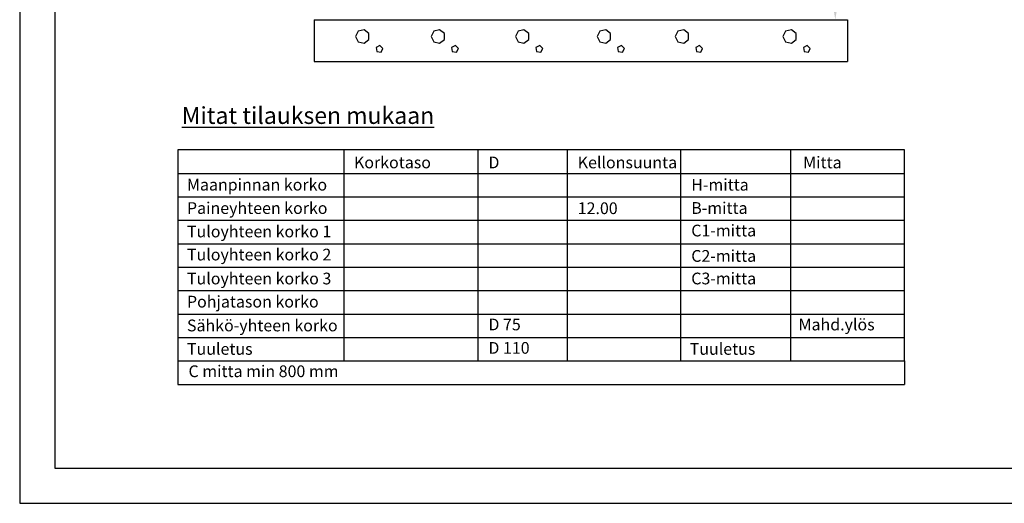
# Model space of a CAD drawing. Units: millimetres. Extents: x 962 to 9362, y 151 to 6091.
# Drawn here: x 962 to 5162, y 151 to 2213 of the extents above; entities that cross this region are included whole.
import ezdxf

# ---------------------------------------------------------------- set-up
doc = ezdxf.new("R2010")
doc.units = ezdxf.units.MM
doc.layers.add('V8TXT', color=7, linetype='Continuous')
doc.styles.add('S', font='arial.ttf', dxfattribs={"height": 120})
doc.styles.get("Standard").update_dxf_attribs({"font": 'arial.ttf'})
doc.dimstyles.new('ISO-25', dxfattribs={"dimtxt": 80, "dimasz": 70, "dimexe": 1.25, "dimexo": 0.625, "dimgap": 10, "dimtad": 1, "dimtxsty": 'Standard', "dimcen": 70, "dimadec": 0, "dimazin": 0, "dimtfac": 1, "dimtmove": 0, "dimatfit": 3, "dimfxl": 1, "dimarcsym": 0})

# ---------------------------------------------------------------- blocks, each defined once
blk = doc.blocks.new('A5BETMAT')
for points in [[(0.5, 0.672), (0.387, 0.762), (0.246, 0.73), (0.184, 0.6), (0.246, 0.47), (0.387, 0.438), (0.5, 0.528)], [(0.764, 0.386), (0.672, 0.34), (0.688, 0.238), (0.79, 0.222), (0.836, 0.314)]]:
    blk.add_lwpolyline(points, close=True)
blk = doc.blocks.new('*D215')
at = {"color": 0, "lineweight": -2, "transparency": 16777216}
for p, q in [((4054, 3740.6), (4442.4, 3740.6)), ((4441.2, 3670.6), (4441.2, 2283.1)), ((4441.8, 2213.1), (4442.4, 2213.1))]:
    blk.add_line(p, q, dxfattribs=at)
at = {"color": 0, "transparency": 16777216}
for points in [[(4429.5, 3670.6), (4452.8, 3670.6), (4441.2, 3740.6)], [(4429.5, 2283.1), (4452.8, 2283.1), (4441.2, 2213.1)]]:
    blk.add_solid(points, dxfattribs=at)
at = {"layer": 'DEFPOINTS', "color": 0, "transparency": 16777216}
for p in [(4053.4, 3740.6), (4441.2, 2213.1), (4441.2, 2213.1)]:
    blk.add_point(p, dxfattribs=at)
at = {"color": 0, "transparency": 16777216, "insert": (4391.2, 2976.8), "char_height": 80, "attachment_point": 5, "rotation": 90}
blk.add_mtext('B', dxfattribs=at)

msp = doc.modelspace()

# ---------------------------------------------------------------- linework, layer by layer
for p, q in [((1636.453, 757.906), (1636.453, 657.906)), ((4737.061, 757.906), (4737.061, 657.906))]:
    msp.add_line(p, q)
at = {"color": 7, "linetype": 'Continuous', "lineweight": -3}
for points in [[(962.256, 151.192), (9362.256, 151.192), (9362.256, 6091.192), (962.256, 6091.192)], [(1112.256, 301.192), (9212.256, 301.192), (9212.256, 5941.192), (1112.256, 5941.192)]]:
    msp.add_lwpolyline(points, close=True, dxfattribs=at)
at = {"color": 7}
for points in [[(4737.061, 757.906), (4737.061, 1657.906), (1636.453, 1657.906), (1636.453, 757.906)], [(2344.962, 1657.906), (2344.962, 757.906)], [(2916.391, 1657.906), (2916.391, 757.906)], [(3297.343, 1657.906), (3297.343, 757.906)], [(3780.924, 1657.906), (3780.924, 757.906)], [(4249.724, 1657.906), (4249.724, 757.906)], [(1636.453, 1557.906), (4737.061, 1557.906)], [(1636.453, 1457.906), (4737.061, 1457.906)], [(1636.453, 1457.906), (4737.061, 1457.906)], [(1636.453, 1357.906), (4737.061, 1357.906)], [(1636.453, 1357.906), (4737.061, 1357.906)], [(1636.453, 1257.906), (4737.061, 1257.906)], [(1636.453, 1257.906), (4737.061, 1257.906)], [(1636.453, 1157.906), (4737.061, 1157.906)], [(1636.453, 1157.906), (4737.061, 1157.906)], [(1636.453, 1057.906), (4737.061, 1057.906)], [(1636.453, 1057.906), (4737.061, 1057.906)], [(1636.453, 1057.906), (4737.061, 1057.906)], [(1636.453, 1057.906), (4737.061, 1057.906)], [(1636.453, 957.906), (4737.061, 957.906)], [(1636.453, 957.906), (4737.061, 957.906)], [(1636.453, 857.906), (4737.061, 857.906)], [(1636.453, 857.906), (4737.061, 857.906)], [(1636.453, 757.906), (4737.061, 757.906)], [(1636.453, 657.906), (4737.061, 657.906)]]:
    msp.add_lwpolyline(points, dxfattribs=at)
at = {"layer": 'V8TXT'}
msp.add_line((3108.982, 2213.087), (3603.837, 2213.087), dxfattribs=at)
for points in [[(2219.023, 2213.087), (4493.767, 2213.087)], [(2219.023, 2213.087), (2219.023, 2034.335)], [(4493.767, 2213.087), (4493.767, 2034.335)], [(2219.023, 2034.335), (4493.767, 2034.335)]]:
    msp.add_lwpolyline(points, dxfattribs=at)

# ---------------------------------------------------------------- block references
at = {"layer": 'V8TXT', "xscale": 178.7517478195448, "yscale": 178.7517478195448, "zscale": 178.7517478195448}
for p in [(2362.341, 2034.335), (2684.489, 2034.335), (3044.158, 2034.335), (3392.761, 2034.335), (3725.975, 2034.335), (4185.245, 2034.335)]:
    msp.add_blockref('A5BETMAT', p, dxfattribs=at)

# ---------------------------------------------------------------- texts
at = {"color": 7, "style": 'S'}
for s, p in [('Korkotaso', (2388.321, 1579.488)), ('D', (2961.649, 1579.488)), ('Kellonsuunta', (3342.602, 1579.488)), ('Mitta', (4304.443, 1579.488)), ('Maanpinnan korko', (1675.848, 1484.67)), ('H-mitta', (3826.901, 1484.398)), ('Paineyhteen korko', (1675.848, 1385.013)), ('12.00', (3342.602, 1384.219)), ('B-mitta', (3826.901, 1385.252)), ('Tuloyhteen korko 1', (1675.848, 1285.196)), ('C1-mitta', (3826.901, 1289.129)), ('Tuloyhteen korko 2', (1675.848, 1186.639)), ('C2-mitta', (3826.901, 1180.909)), ('Tuloyhteen korko 3', (1675.848, 1084.553)), ('C3-mitta', (3826.901, 1084.713)), ('Pohjatason korko', (1675.848, 985.945)), ('Sähkö-yhteen korko', (1675.848, 884.348)), ('D 75', (2961.649, 888.742)), ('Mahd.ylös', (4284.559, 888.461)), ('Tuuletus', (1675.848, 784.348)), ('D 110', (2961.649, 788.742)), ('Tuuletus', (3820.319, 784.348)), ('C mitta min 800 mm', (1682.429, 689.129))]:
    msp.add_text(s, height=50, dxfattribs=at).set_placement(p)
at = {"insert": (1653.627, 1840.761), "char_height": 400, "width": 16157.84, "attachment_point": 1}
msp.add_mtext('{\\fArial|b0|i0|c0;\\H0.18x;\\LMitat tilauksen mukaan}', dxfattribs=at)

# ---------------------------------------------------------------- dimensions: what is measured, and where the dimension line sits
dim = msp.add_linear_dim(base=(4441.183, 2213.087), p1=(4053.389, 3740.586), p2=(4441.183, 2213.087), angle=90, text='B', dimstyle='ISO-25')
dim.commit()
dim.dimension.update_dxf_attribs({"geometry": '*D215', "text_midpoint": (4391.183, 2976.837)})

doc.saveas('drawing.dxf')
